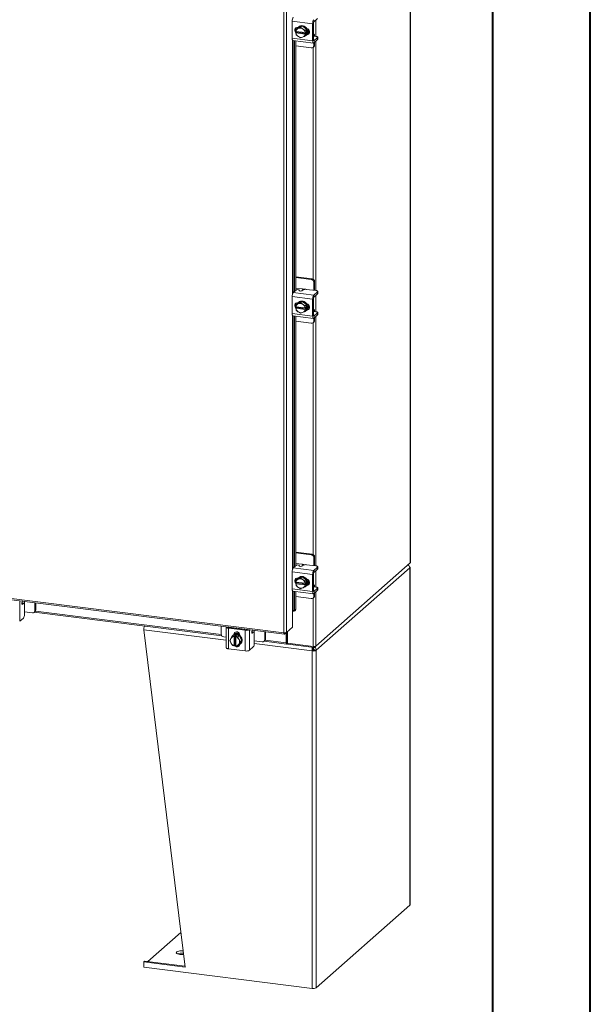
# Model space of a CAD drawing. Units: inches. Extents: x 0 to 23.4, y 0 to 16.5.
# Drawn here: x 21.1 to 23.4, y 7.5 to 11.5 of the extents above; entities that cross this region are included whole.
import ezdxf

# ---------------------------------------------------------------- set-up
doc = ezdxf.new("R2010")
doc.units = ezdxf.units.IN
doc.header["$MEASUREMENT"] = 0

msp = doc.modelspace()

# ---------------------------------------------------------------- linework, layer by layer
at = {"color": 7, "linetype": 'Continuous', "lineweight": 40}
for p, q in [((23.38893, 0.00846), (23.38893, 16.54389)), ((22.99523, 16.15019), (22.99523, 0.40216))]:
    msp.add_line(p, q, dxfattribs=at)
at = {"color": 7, "linetype": 'Continuous', "lineweight": 15}
for p, q in [((22.6646, 15.4494), (22.6646, 9.29109)), ((22.66511, 9.29203), (22.66511, 15.45034)), ((22.15631, 9.0091), (22.15631, 15.00988)), ((22.16659, 15.01132), (22.16659, 9.01075)), ((22.27184, 11.46155), (22.18935, 11.47194)), ((22.18935, 11.47194), (22.18935, 11.40337)), ((22.27184, 11.46155), (22.27184, 11.39298)), ((22.27489, 11.39567), (22.27489, 11.46424)), ((22.2765, 11.46994), (22.2916, 11.48327)), ((22.20401, 11.44367), (22.20401, 11.43411)), ((22.20433, 11.43126), (22.2049, 11.43936)), ((22.20453, 11.43118), (22.20433, 11.43126)), ((22.20433, 11.42484), (22.20752, 11.42765)), ((22.20433, 11.42484), (22.20453, 11.42476)), ((22.2049, 11.41774), (22.20433, 11.42484)), ((22.24123, 11.42656), (22.20453, 11.43118)), ((22.20453, 11.42476), (22.24123, 11.42013)), ((22.2104, 11.44422), (22.20491, 11.43938)), ((22.20491, 11.43938), (22.21274, 11.44268)), ((22.20752, 11.42765), (22.20752, 11.43081)), ((22.24473, 11.42296), (22.20752, 11.42765)), ((22.22899, 11.45269), (22.2104, 11.44422)), ((22.21193, 11.44686), (22.21261, 11.44677)), ((22.21442, 11.44345), (22.21274, 11.44268)), ((22.21556, 11.44951), (22.21395, 11.44809)), ((22.21442, 11.44345), (22.2235, 11.44785)), ((22.22899, 11.45269), (22.2235, 11.44785)), ((22.2235, 11.44785), (22.23133, 11.44132)), ((22.24758, 11.43953), (22.22899, 11.45269)), ((22.23301, 11.44013), (22.23133, 11.44132)), ((22.23301, 11.44013), (22.24209, 11.43469)), ((22.24123, 11.42656), (22.24153, 11.42658)), ((22.24153, 11.42015), (22.24123, 11.42013)), ((22.2421, 11.43467), (22.24153, 11.42658)), ((22.24153, 11.42658), (22.24473, 11.42939)), ((22.24473, 11.42296), (22.24153, 11.42015)), ((22.24153, 11.42015), (22.2421, 11.41305)), ((22.24209, 11.43469), (22.24758, 11.43953)), ((22.24759, 11.43951), (22.2421, 11.43467)), ((22.24473, 11.42939), (22.24473, 11.42296)), ((22.24759, 11.41789), (22.24759, 11.43951)), ((22.25078, 11.42095), (22.2499, 11.42106)), ((22.27581, 11.42032), (22.27489, 11.42043)), ((22.18935, 11.40337), (22.27184, 11.39298)), ((22.19236, 11.39441), (22.27485, 11.38401)), ((22.19876, 11.3936), (22.19876, 10.38379)), ((22.20401, 11.39294), (22.20401, 10.38843)), ((22.21274, 11.41119), (22.20491, 11.41772)), ((22.21274, 11.41119), (22.21442, 11.41)), ((22.2235, 11.40456), (22.21442, 11.41)), ((22.23133, 11.40787), (22.2235, 11.40456)), ((22.23133, 11.40787), (22.23301, 11.40863)), ((22.24209, 11.41303), (22.23301, 11.40863)), ((22.24758, 11.41787), (22.24209, 11.41303)), ((22.2421, 11.41305), (22.24759, 11.41789)), ((22.24402, 11.414), (22.24562, 11.41542)), ((22.27489, 11.41171), (22.27503, 11.41166)), ((22.28499, 11.41101), (22.27564, 11.41219)), ((22.2916, 11.40613), (22.2765, 11.39281)), ((22.2765, 11.38466), (22.2916, 11.39799)), ((22.2766, 11.37361), (22.2766, 11.38476)), ((22.27965, 11.37631), (22.27965, 11.38745)), ((22.2916, 11.39799), (22.2916, 11.40613)), ((22.29234, 11.39933), (22.29234, 11.40747)), ((22.20401, 11.37247), (22.2664, 11.36461)), ((22.27361, 11.36672), (22.27667, 11.36941)), ((22.2766, 11.37361), (22.27965, 11.37631)), ((22.26945, 10.435), (22.20401, 10.44324)), ((22.2664, 10.4323), (22.20401, 10.44016)), ((22.2664, 10.4323), (22.26945, 10.435)), ((22.19401, 10.37961), (22.2062, 10.39036)), ((22.22898, 10.39416), (22.20401, 10.39731)), ((22.21669, 10.39001), (22.21839, 10.38654)), ((22.2331, 10.38991), (22.22888, 10.38619)), ((22.28499, 10.38742), (22.24774, 10.39211)), ((22.27965, 10.42343), (22.2766, 10.42073)), ((22.2766, 10.38848), (22.2766, 10.42073)), ((22.27957, 10.3881), (22.27965, 10.39086)), ((22.27965, 10.39086), (22.27965, 10.42343)), ((22.27184, 10.35268), (22.18935, 10.36307)), ((22.18935, 10.36307), (22.18935, 10.2945)), ((22.19401, 10.37961), (22.2765, 10.36922)), ((22.27184, 10.35268), (22.27184, 10.28411)), ((22.27489, 10.2868), (22.27489, 10.35537)), ((22.2916, 10.38254), (22.2765, 10.36922)), ((22.2765, 10.36107), (22.2916, 10.3744)), ((22.2916, 10.3744), (22.2916, 10.38254)), ((22.29234, 10.37573), (22.29234, 10.38388)), ((22.20401, 10.33479), (22.20401, 10.32524)), ((22.20433, 10.32239), (22.2049, 10.33049)), ((22.20453, 10.32231), (22.20433, 10.32239)), ((22.20433, 10.31596), (22.20752, 10.31878)), ((22.20433, 10.31596), (22.20453, 10.31588)), ((22.2049, 10.30887), (22.20433, 10.31596)), ((22.24123, 10.31769), (22.20453, 10.32231)), ((22.20453, 10.31588), (22.24123, 10.31126)), ((22.2104, 10.33534), (22.20491, 10.33051)), ((22.20491, 10.33051), (22.21274, 10.33381)), ((22.21274, 10.30232), (22.20491, 10.30885)), ((22.20752, 10.31878), (22.20752, 10.32193)), ((22.24473, 10.31409), (22.20752, 10.31878)), ((22.22899, 10.34381), (22.2104, 10.33534)), ((22.21193, 10.33798), (22.21261, 10.3379)), ((22.21442, 10.33458), (22.21274, 10.33381)), ((22.21556, 10.34063), (22.21395, 10.33922)), ((22.21442, 10.33458), (22.2235, 10.33898)), ((22.22899, 10.34381), (22.2235, 10.33898)), ((22.2235, 10.33898), (22.23133, 10.33245)), ((22.24758, 10.33066), (22.22899, 10.34381)), ((22.23301, 10.33126), (22.23133, 10.33245)), ((22.23301, 10.33126), (22.24209, 10.32582)), ((22.24123, 10.31769), (22.24153, 10.3177)), ((22.24153, 10.31128), (22.24123, 10.31126)), ((22.2421, 10.3258), (22.24153, 10.3177)), ((22.24153, 10.3177), (22.24473, 10.32052)), ((22.24473, 10.31409), (22.24153, 10.31128)), ((22.24153, 10.31128), (22.2421, 10.30418)), ((22.24209, 10.32582), (22.24758, 10.33066)), ((22.24758, 10.309), (22.24209, 10.30416)), ((22.24759, 10.33064), (22.2421, 10.3258)), ((22.2421, 10.30418), (22.24759, 10.30902)), ((22.24473, 10.32052), (22.24473, 10.31409)), ((22.24759, 10.30902), (22.24759, 10.33064)), ((22.25078, 10.31208), (22.2499, 10.31219)), ((22.27581, 10.31145), (22.27489, 10.31156)), ((22.18935, 10.2945), (22.27184, 10.28411)), ((22.19236, 10.28553), (22.27485, 10.27514)), ((22.19876, 10.28473), (22.19876, 9.27492)), ((22.20401, 10.28407), (22.20401, 9.27956)), ((22.21274, 10.30232), (22.21442, 10.30113)), ((22.2235, 10.29569), (22.21442, 10.30113)), ((22.23133, 10.299), (22.2235, 10.29569)), ((22.23133, 10.299), (22.23301, 10.29976)), ((22.24209, 10.30416), (22.23301, 10.29976)), ((22.24402, 10.30513), (22.24562, 10.30654)), ((22.27489, 10.30284), (22.27503, 10.30279)), ((22.28499, 10.30214), (22.27564, 10.30332)), ((22.2916, 10.29726), (22.2765, 10.28393)), ((22.2765, 10.27579), (22.2916, 10.28911)), ((22.2766, 10.26474), (22.2766, 10.27588)), ((22.27965, 10.26743), (22.27965, 10.27858)), ((22.2916, 10.28911), (22.2916, 10.29726)), ((22.29234, 10.29045), (22.29234, 10.2986)), ((22.20401, 10.2636), (22.2664, 10.25574)), ((22.27361, 10.25784), (22.27667, 10.26054)), ((22.2766, 10.26474), (22.27965, 10.26743)), ((18.75645, 9.43744), (22.15631, 9.0091)), ((18.75828, 9.43202), (22.15813, 9.00368)), ((22.26945, 9.32612), (22.20401, 9.33437)), ((22.2664, 9.32343), (22.20401, 9.33129)), ((22.2664, 9.32343), (22.26945, 9.32612)), ((22.19401, 9.27074), (22.2062, 9.28149)), ((22.22898, 9.28529), (22.20401, 9.28844)), ((22.21669, 9.28114), (22.21839, 9.27767)), ((22.2331, 9.28104), (22.22888, 9.27732)), ((22.28499, 9.27855), (22.24774, 9.28324)), ((22.27965, 9.31455), (22.2766, 9.31186)), ((22.2766, 9.27961), (22.2766, 9.31186)), ((22.27957, 9.27923), (22.27965, 9.28198)), ((22.27965, 9.28198), (22.27965, 9.31455)), ((22.28454, 8.95592), (22.6646, 9.29109)), ((22.27184, 9.2438), (22.18935, 9.2542)), ((22.18935, 9.2542), (22.18935, 9.18563)), ((22.19401, 9.27074), (22.2765, 9.26034)), ((22.27184, 9.2438), (22.27184, 9.17524)), ((22.27489, 9.17793), (22.27489, 9.2465)), ((22.2916, 9.27367), (22.2765, 9.26034)), ((22.2765, 9.2522), (22.2916, 9.26552)), ((22.66282, 9.27087), (22.28632, 8.93882)), ((22.2916, 9.26552), (22.2916, 9.27367)), ((22.29234, 9.26686), (22.29234, 9.275)), ((22.66282, 7.91177), (22.66282, 9.27087)), ((22.66366, 7.9133), (22.66366, 9.2724)), ((22.20401, 9.22592), (22.20401, 9.21637)), ((22.20433, 9.21352), (22.2049, 9.22162)), ((22.20453, 9.21344), (22.20433, 9.21352)), ((22.20433, 9.20709), (22.20752, 9.20991)), ((22.20433, 9.20709), (22.20453, 9.20701)), ((22.2049, 9.2), (22.20433, 9.20709)), ((22.24123, 9.20882), (22.20453, 9.21344)), ((22.20453, 9.20701), (22.24123, 9.20239)), ((22.2104, 9.22647), (22.20491, 9.22163)), ((22.20491, 9.22163), (22.21274, 9.22494)), ((22.21274, 9.19344), (22.20491, 9.19997)), ((22.20752, 9.20991), (22.20752, 9.21306)), ((22.24473, 9.20522), (22.20752, 9.20991)), ((22.22899, 9.23494), (22.2104, 9.22647)), ((22.21193, 9.22911), (22.21261, 9.22903)), ((22.21442, 9.2257), (22.21274, 9.22494)), ((22.21556, 9.23176), (22.21395, 9.23035)), ((22.21442, 9.2257), (22.2235, 9.2301)), ((22.22899, 9.23494), (22.2235, 9.2301)), ((22.2235, 9.2301), (22.23133, 9.22357)), ((22.24758, 9.22179), (22.22899, 9.23494)), ((22.23301, 9.22238), (22.23133, 9.22357)), ((22.23301, 9.22238), (22.24209, 9.21695)), ((22.24123, 9.20882), (22.24153, 9.20883)), ((22.24153, 9.2024), (22.24123, 9.20239)), ((22.2421, 9.21693), (22.24153, 9.20883)), ((22.24153, 9.20883), (22.24473, 9.21165)), ((22.24473, 9.20522), (22.24153, 9.2024)), ((22.24153, 9.2024), (22.2421, 9.19531)), ((22.24209, 9.21695), (22.24758, 9.22179)), ((22.24758, 9.20013), (22.24209, 9.19529)), ((22.24759, 9.22177), (22.2421, 9.21693)), ((22.2421, 9.19531), (22.24759, 9.20015)), ((22.24473, 9.21165), (22.24473, 9.20522)), ((22.24759, 9.20015), (22.24759, 9.22177)), ((22.25078, 9.20321), (22.2499, 9.20332)), ((22.27581, 9.20257), (22.27489, 9.20269)), ((22.18935, 9.18563), (22.27184, 9.17524)), ((22.19236, 9.17666), (22.27485, 9.16627)), ((22.19876, 9.17586), (22.19876, 9.10302)), ((22.20401, 9.17519), (22.20401, 9.10445)), ((22.21274, 9.19344), (22.21442, 9.19225)), ((22.2235, 9.18682), (22.21442, 9.19225)), ((22.23133, 9.19012), (22.2235, 9.18682)), ((22.23133, 9.19012), (22.23301, 9.19089)), ((22.24209, 9.19529), (22.23301, 9.19089)), ((22.24402, 9.19625), (22.24562, 9.19767)), ((22.27489, 9.19397), (22.27503, 9.19391)), ((22.28499, 9.19327), (22.27564, 9.19445)), ((22.2916, 9.18838), (22.2765, 9.17506)), ((22.2765, 9.16692), (22.2916, 9.18024)), ((22.2766, 9.15587), (22.2766, 9.16701)), ((22.27965, 9.15856), (22.27965, 9.1697)), ((22.2916, 9.18024), (22.2916, 9.18838)), ((22.29234, 9.18158), (22.29234, 9.18972)), ((21.10966, 9.12824), (21.1022, 9.12918)), ((21.10459, 9.13641), (21.10306, 9.13271)), ((21.10824, 9.12768), (21.10403, 9.12396)), ((21.11226, 9.08297), (21.11226, 9.12051)), ((21.15447, 9.09834), (21.15447, 9.13013)), ((21.15752, 9.10103), (21.15752, 9.12974)), ((22.20401, 9.15473), (22.2664, 9.14687)), ((22.27361, 9.14897), (22.27667, 9.15167)), ((22.2766, 9.15587), (22.27965, 9.15856)), ((21.11226, 9.09337), (21.14426, 9.08934)), ((21.15148, 9.09144), (21.15453, 9.09413)), ((21.15178, 9.09171), (21.90677, 8.99659)), ((21.15447, 9.09834), (21.15752, 9.10103)), ((22.19109, 9.09664), (22.19109, 9.03235)), ((22.19299, 9.09679), (22.19311, 9.09675)), ((22.19539, 9.09659), (22.20065, 9.09803)), ((22.19876, 9.10302), (22.20401, 9.10445)), ((21.10824, 9.06871), (21.09314, 9.05539)), ((21.75821, 7.66305), (21.59249, 9.0216)), ((21.90408, 9.03569), (21.90408, 9.0039)), ((21.92438, 9.03214), (21.92438, 8.949)), ((22.00093, 9.01946), (21.9329, 9.02803)), ((21.9329, 9.02803), (21.9329, 8.94489)), ((21.93595, 9.03072), (22.00398, 9.02215)), ((21.94439, 9.02966), (21.94476, 9.03056)), ((21.94908, 8.99601), (21.95456, 9.00085)), ((21.95458, 9.00086), (21.9491, 8.99602)), ((21.97603, 8.99816), (21.95458, 9.00086)), ((21.95497, 9.0025), (21.95802, 9.00519)), ((21.95497, 9.00141), (21.95497, 9.0025)), ((21.95802, 9.00276), (21.95802, 9.00519)), ((21.96052, 9.02763), (21.96052, 9.02856)), ((22.00093, 8.93632), (22.00093, 9.01946)), ((22.03445, 9.01173), (22.02699, 9.01267)), ((22.02938, 9.0199), (22.02785, 9.01619)), ((22.03303, 9.01117), (22.02881, 9.00745)), ((22.03705, 8.96646), (22.03705, 9.004)), ((22.07925, 8.98183), (22.07925, 9.01362)), ((22.08231, 8.98452), (22.08231, 9.01323)), ((22.15903, 9.00408), (22.16659, 9.01075)), ((22.15903, 9.00408), (22.15903, 9.00897)), ((22.16583, 9.01008), (22.16583, 8.96914)), ((22.19109, 9.03235), (22.16659, 9.01075)), ((22.16823, 9.0122), (22.16823, 8.97126)), ((22.17115, 9.01477), (22.17115, 8.96736)), ((21.91428, 8.99232), (21.92438, 8.99105)), ((21.93835, 8.97863), (21.94261, 8.98599)), ((21.94261, 8.96894), (21.93835, 8.97863)), ((21.94358, 8.98756), (21.94261, 8.98599)), ((21.94261, 8.96894), (21.94358, 8.96713)), ((21.94358, 8.98756), (21.94908, 8.99601)), ((21.94908, 8.95854), (21.94358, 8.96713)), ((21.9491, 8.99602), (21.95607, 8.99457)), ((21.95188, 8.99922), (21.95028, 8.9978)), ((21.95607, 8.99457), (21.95601, 8.99427)), ((21.95601, 8.99427), (21.95601, 8.95728)), ((21.95607, 8.99457), (21.95926, 8.99739)), ((21.95926, 8.99739), (21.96564, 8.99658)), ((21.95926, 8.95989), (21.95926, 8.99739)), ((21.96239, 8.99346), (21.96245, 8.99377)), ((21.96239, 8.95648), (21.96239, 8.99346)), ((21.96564, 8.99658), (21.96245, 8.99377)), ((21.96245, 8.99377), (21.97055, 8.99332)), ((21.97055, 8.99332), (21.97603, 8.99816)), ((21.97605, 8.99814), (21.97057, 8.9933)), ((21.97057, 8.9933), (21.97483, 8.98362)), ((21.97483, 8.96319), (21.97057, 8.95583)), ((21.97057, 8.95583), (21.97605, 8.96067)), ((21.9758, 8.9818), (21.97483, 8.98362)), ((21.97483, 8.96319), (21.9758, 8.96476)), ((21.9758, 8.9818), (21.9813, 8.97322)), ((21.9813, 8.97322), (21.9758, 8.96476)), ((21.98678, 8.97805), (21.97605, 8.99814)), ((21.97605, 8.96067), (21.98678, 8.97805)), ((21.97886, 8.99948), (21.97886, 8.99839)), ((21.98034, 8.96371), (21.98195, 8.96513)), ((21.98678, 8.97805), (21.9813, 8.97322)), ((22.03705, 8.97686), (22.06905, 8.97283)), ((22.07626, 8.97493), (22.07932, 8.97762)), ((22.07657, 8.9752), (22.16765, 8.96372)), ((22.07925, 8.98183), (22.08231, 8.98452)), ((22.16823, 8.97126), (22.16583, 8.96914)), ((22.16985, 8.97157), (22.16865, 8.97052)), ((22.16865, 8.97052), (22.16865, 8.96411)), ((22.16865, 8.96411), (22.16985, 8.96517)), ((22.16985, 8.97157), (22.16985, 8.96517)), ((22.17115, 8.96736), (22.27426, 8.95437)), ((22.17141, 8.96733), (22.17141, 8.96334)), ((22.27777, 8.94994), (22.17141, 8.96334)), ((22.00093, 8.93632), (21.9329, 8.94489)), ((21.95607, 8.95707), (21.9491, 8.95852)), ((21.95607, 8.95707), (21.95601, 8.95728)), ((21.95926, 8.95989), (21.95607, 8.95707)), ((21.96239, 8.95949), (21.95926, 8.95989)), ((21.96239, 8.95924), (21.9621, 8.95953)), ((21.96239, 8.95648), (21.96245, 8.95627)), ((21.97055, 8.95582), (21.96245, 8.95627)), ((22.03303, 8.9522), (22.01792, 8.93888)), ((22.2729, 8.93925), (22.26956, 8.9363)), ((22.26956, 8.9363), (22.26956, 7.5772)), ((22.27179, 8.9507), (22.27179, 8.94547)), ((22.27505, 8.94449), (22.27179, 8.9469)), ((22.27505, 8.95029), (22.27505, 8.94449)), ((22.27747, 8.93994), (22.28632, 8.93882)), ((22.28454, 8.95592), (22.27777, 8.94994)), ((22.27777, 8.95421), (22.27777, 8.94994)), ((22.28632, 8.93882), (22.28632, 7.57972)), ((22.66282, 7.91177), (22.28632, 7.57972)), ((21.74119, 7.80256), (21.60825, 7.68531)), ((21.59583, 7.68688), (21.59249, 7.68393)), ((21.59249, 7.68393), (21.59249, 7.6625)), ((21.59249, 7.68393), (21.75821, 7.66305)), ((21.59249, 7.6625), (22.26956, 7.5772)), ((21.59583, 7.68688), (21.75779, 7.66647))]:
    msp.add_line(p, q, dxfattribs=at)
at = {"color": 8, "linetype": 'Continuous', "lineweight": 15}
for p, q in [((22.28454, 11.47704), (22.28454, 11.41107)), ((22.24895, 11.41933), (22.25078, 11.42095)), ((22.19109, 11.39522), (22.19109, 10.37429)), ((22.19311, 10.37858), (22.19311, 11.39431)), ((22.27543, 11.39294), (22.2765, 11.39281)), ((22.28454, 11.39176), (22.28454, 10.38748)), ((22.27426, 11.36729), (22.27426, 10.43317)), ((22.22898, 10.39416), (22.24333, 10.39236)), ((22.28454, 10.36817), (22.28454, 10.3022)), ((22.24895, 10.31046), (22.25078, 10.31208)), ((22.19109, 10.28635), (22.19109, 9.26542)), ((22.19311, 9.26971), (22.19311, 10.28544)), ((22.27543, 10.28407), (22.2765, 10.28393)), ((22.28454, 10.28288), (22.28454, 9.2786)), ((22.27426, 10.25842), (22.27426, 9.3243)), ((22.22898, 9.28529), (22.24333, 9.28348)), ((22.28454, 9.25929), (22.28454, 9.19332)), ((22.24895, 9.20159), (22.25078, 9.20321)), ((22.19109, 9.17748), (22.19109, 9.09664)), ((22.19311, 9.09675), (22.19311, 9.17657)), ((22.27543, 9.1752), (22.2765, 9.17506)), ((22.28454, 9.17401), (22.28454, 8.95592)), ((21.09314, 9.13785), (21.09314, 9.05539)), ((21.10824, 9.12768), (21.10213, 9.12845)), ((21.10275, 9.12412), (21.10403, 9.12396)), ((21.11195, 9.13548), (21.11195, 9.12437)), ((22.27426, 9.14955), (22.27426, 8.95437)), ((21.15632, 9.09633), (21.90423, 9.0021)), ((21.92438, 8.97979), (21.59249, 9.0216)), ((21.93331, 9.032), (21.93331, 9.03161)), ((21.94659, 9.02938), (21.94659, 9.03033)), ((22.01792, 9.02134), (22.01792, 8.93888)), ((22.03303, 9.01117), (22.02692, 9.01194)), ((22.02753, 9.00761), (22.02881, 9.00745)), ((22.03673, 9.01897), (22.03673, 9.00786)), ((22.26956, 8.9363), (22.03703, 8.9656)), ((22.0811, 8.97982), (22.16583, 8.96914)), ((22.16865, 8.97052), (22.16837, 8.97055))]:
    msp.add_line(p, q, dxfattribs=at)
at = {"color": 7, "linetype": 'Continuous', "lineweight": 15, "flags": 128}
for points in [[(22.20526, 11.42566), (22.20425, 11.42656), (22.20158, 11.4301), (22.20016, 11.4342), (22.20016, 11.43839), (22.20158, 11.44214), (22.20425, 11.44501), (22.20784, 11.44664), (22.21193, 11.44686)], [(22.20752, 11.42904), (22.2073, 11.42925), (22.20574, 11.43103)], [(22.21077, 11.44439), (22.21307, 11.44726), (22.21691, 11.4502), (22.22145, 11.45203), (22.22642, 11.45264), (22.23155, 11.45199), (22.23652, 11.45013), (22.24106, 11.44716), (22.2449, 11.44325), (22.24781, 11.43863), (22.24963, 11.43357), (22.25024, 11.42837), (22.24963, 11.42332), (22.24781, 11.41871), (22.24759, 11.41833)], [(22.21556, 11.44951), (22.21852, 11.45162), (22.22305, 11.45345), (22.22803, 11.45406), (22.23315, 11.45341), (22.23813, 11.45155), (22.24267, 11.44857), (22.24651, 11.44467), (22.24942, 11.44005), (22.25123, 11.43499), (22.25185, 11.42978), (22.25123, 11.42473), (22.24942, 11.42013), (22.24651, 11.41625), (22.24562, 11.41542)], [(22.24818, 11.44228), (22.25181, 11.4411), (22.25541, 11.43856), (22.25807, 11.43502), (22.25949, 11.43091), (22.25949, 11.42673), (22.25807, 11.42298), (22.25541, 11.42011), (22.25181, 11.41847), (22.24818, 11.41821)], [(22.25756, 11.42223), (22.25487, 11.42116), (22.25078, 11.42095)], [(22.27955, 11.4117), (22.27954, 11.41187), (22.2792, 11.41454), (22.27865, 11.4168), (22.27791, 11.41855), (22.27701, 11.41973), (22.27598, 11.42029), (22.27489, 11.42021)], [(22.19236, 11.39441), (22.19223, 11.39443), (22.19142, 11.39487), (22.19071, 11.39579), (22.19013, 11.39716), (22.1897, 11.39893), (22.18944, 11.40103), (22.18935, 11.40337)], [(22.27184, 11.39298), (22.27193, 11.39064), (22.27219, 11.38854), (22.27262, 11.38677), (22.2732, 11.3854), (22.27391, 11.38447), (22.27471, 11.38404), (22.27559, 11.3841), (22.2765, 11.38466)], [(22.2765, 11.39281), (22.27618, 11.39261), (22.27588, 11.39259), (22.2756, 11.39274), (22.27536, 11.39306), (22.27516, 11.39353), (22.27501, 11.39414), (22.27492, 11.39487), (22.27489, 11.39567)], [(22.2916, 11.40613), (22.29218, 11.40685), (22.29233, 11.40759), (22.29204, 11.40832), (22.29133, 11.40903), (22.29022, 11.40967), (22.28875, 11.41023), (22.28699, 11.41068), (22.28499, 11.41101)], [(22.29234, 11.39933), (22.29218, 11.3987), (22.2916, 11.39799)], [(22.2916, 10.38254), (22.29218, 10.38325), (22.29233, 10.384), (22.29204, 10.38473), (22.29133, 10.38544), (22.29022, 10.38608), (22.28875, 10.38664), (22.28699, 10.38709), (22.28499, 10.38742)], [(22.29234, 10.37573), (22.29218, 10.37511), (22.2916, 10.3744)], [(22.20526, 10.31679), (22.20425, 10.31768), (22.20158, 10.32122), (22.20016, 10.32533), (22.20016, 10.32951), (22.20158, 10.33327), (22.20425, 10.33613), (22.20784, 10.33777), (22.21193, 10.33798)], [(22.20752, 10.32016), (22.2073, 10.32038), (22.20574, 10.32216)], [(22.21077, 10.33551), (22.21307, 10.33839), (22.21691, 10.34133), (22.22145, 10.34316), (22.22642, 10.34377), (22.23155, 10.34312), (22.23652, 10.34126), (22.24106, 10.33828), (22.2449, 10.33438), (22.24781, 10.32976), (22.24963, 10.3247), (22.25024, 10.31949), (22.24963, 10.31444), (22.24781, 10.30984), (22.24739, 10.30913)], [(22.21556, 10.34063), (22.21852, 10.34275), (22.22305, 10.34457), (22.22803, 10.34518), (22.23315, 10.34454), (22.23813, 10.34267), (22.24267, 10.3397), (22.24651, 10.33579), (22.24942, 10.33118), (22.25123, 10.32612), (22.25185, 10.32091), (22.25123, 10.31586), (22.24942, 10.31126), (22.24651, 10.30738), (22.24562, 10.30654)], [(22.24818, 10.33341), (22.25181, 10.33223), (22.25541, 10.32969), (22.25807, 10.32615), (22.25949, 10.32204), (22.25949, 10.31786), (22.25807, 10.31411), (22.25541, 10.31124), (22.25181, 10.3096), (22.24818, 10.30934)], [(22.25756, 10.31335), (22.25487, 10.31229), (22.25078, 10.31208)], [(22.27955, 10.30282), (22.27954, 10.303), (22.2792, 10.30567), (22.27865, 10.30793), (22.27791, 10.30968), (22.27701, 10.31086), (22.27598, 10.31142), (22.27489, 10.31134)], [(22.19236, 10.28553), (22.19223, 10.28556), (22.19142, 10.28599), (22.19071, 10.28692), (22.19013, 10.28829), (22.1897, 10.29006), (22.18944, 10.29216), (22.18935, 10.2945)], [(22.27184, 10.28411), (22.27193, 10.28176), (22.27219, 10.27967), (22.27262, 10.2779), (22.2732, 10.27652), (22.27391, 10.2756), (22.27471, 10.27516), (22.27559, 10.27523), (22.2765, 10.27579)], [(22.2765, 10.28393), (22.27618, 10.28374), (22.27588, 10.28372), (22.2756, 10.28387), (22.27536, 10.28419), (22.27516, 10.28466), (22.27501, 10.28527), (22.27492, 10.28599), (22.27489, 10.2868)], [(22.2916, 10.29726), (22.29218, 10.29797), (22.29233, 10.29871), (22.29204, 10.29945), (22.29133, 10.30015), (22.29022, 10.3008), (22.28875, 10.30136), (22.28699, 10.30181), (22.28499, 10.30214)], [(22.29234, 10.29045), (22.29218, 10.28983), (22.2916, 10.28911)], [(22.2916, 9.27367), (22.29218, 9.27438), (22.29233, 9.27512), (22.29204, 9.27586), (22.29133, 9.27656), (22.29022, 9.27721), (22.28875, 9.27777), (22.28699, 9.27822), (22.28499, 9.27855)], [(22.66511, 9.29203), (22.665, 9.2916), (22.6646, 9.29109)], [(22.29234, 9.26686), (22.29218, 9.26624), (22.2916, 9.26552)], [(22.66208, 9.27447), (22.66251, 9.27418), (22.66332, 9.27338), (22.66365, 9.27254), (22.66348, 9.27169), (22.66282, 9.27087)], [(22.20526, 9.20791), (22.20425, 9.20881), (22.20158, 9.21235), (22.20016, 9.21646), (22.20016, 9.22064), (22.20158, 9.22439), (22.20425, 9.22726), (22.20784, 9.2289), (22.21193, 9.22911)], [(22.20752, 9.21129), (22.2073, 9.2115), (22.20574, 9.21329)], [(22.21077, 9.22664), (22.21307, 9.22951), (22.21691, 9.23246), (22.22145, 9.23428), (22.22642, 9.23489), (22.23155, 9.23425), (22.23652, 9.23239), (22.24106, 9.22941), (22.2449, 9.2255), (22.24781, 9.22089), (22.24963, 9.21583), (22.25024, 9.21062), (22.24963, 9.20557), (22.24781, 9.20097), (22.24759, 9.20058)], [(22.21556, 9.23176), (22.21852, 9.23387), (22.22305, 9.2357), (22.22803, 9.23631), (22.23315, 9.23567), (22.23813, 9.2338), (22.24267, 9.23083), (22.24651, 9.22692), (22.24942, 9.2223), (22.25123, 9.21724), (22.25185, 9.21204), (22.25123, 9.20699), (22.24942, 9.20239), (22.24651, 9.1985), (22.24562, 9.19767)], [(22.24818, 9.22453), (22.25181, 9.22336), (22.25541, 9.22082), (22.25807, 9.21728), (22.25949, 9.21317), (22.25949, 9.20898), (22.25807, 9.20523), (22.25541, 9.20237), (22.25181, 9.20073), (22.24818, 9.20047)], [(22.25756, 9.20448), (22.25487, 9.20342), (22.25078, 9.20321)], [(22.27955, 9.19395), (22.27954, 9.19412), (22.2792, 9.1968), (22.27865, 9.19906), (22.27791, 9.20081), (22.27701, 9.20199), (22.27598, 9.20254), (22.27489, 9.20247)], [(22.19236, 9.17666), (22.19223, 9.17668), (22.19142, 9.17712), (22.19071, 9.17805), (22.19013, 9.17942), (22.1897, 9.18119), (22.18944, 9.18328), (22.18935, 9.18563)], [(22.27184, 9.17524), (22.27193, 9.17289), (22.27219, 9.17079), (22.27262, 9.16903), (22.2732, 9.16765), (22.27391, 9.16673), (22.27471, 9.16629), (22.27559, 9.16636), (22.2765, 9.16692)], [(22.2765, 9.17506), (22.27618, 9.17487), (22.27588, 9.17485), (22.2756, 9.175), (22.27536, 9.17531), (22.27516, 9.17579), (22.27501, 9.1764), (22.27492, 9.17712), (22.27489, 9.17793)], [(22.2916, 9.18838), (22.29218, 9.1891), (22.29233, 9.18984), (22.29204, 9.19058), (22.29133, 9.19128), (22.29022, 9.19193), (22.28875, 9.19248), (22.28699, 9.19294), (22.28499, 9.19327)], [(22.29234, 9.18158), (22.29218, 9.18096), (22.2916, 9.18024)], [(21.10403, 9.12396), (21.10341, 9.12369), (21.10285, 9.12399), (21.10242, 9.12483), (21.10216, 9.12613), (21.1021, 9.12774), (21.10224, 9.1295), (21.10258, 9.13122), (21.10306, 9.13271)], [(21.11226, 9.12051), (21.11218, 9.12253), (21.11196, 9.12434), (21.11158, 9.12587), (21.11108, 9.12705), (21.11048, 9.12784), (21.10978, 9.12822), (21.10903, 9.12817), (21.10824, 9.12768)], [(22.19311, 9.09675), (22.19422, 9.09649), (22.19528, 9.09656), (22.19626, 9.09697), (22.19711, 9.09769), (22.19781, 9.09869), (22.19833, 9.09995), (22.19865, 9.10141), (22.19876, 9.10302)], [(21.92469, 9.03309), (21.92456, 9.03286), (21.92439, 9.032), (21.92472, 9.03115), (21.92555, 9.03033), (21.92684, 9.02959), (21.92854, 9.02894), (21.93058, 9.02841), (21.9329, 9.02803)], [(21.95497, 9.0025), (21.95569, 9.00652), (21.95776, 9.00988), (21.96094, 9.01217), (21.96484, 9.01311), (21.96899, 9.01259), (21.97289, 9.01067), (21.97607, 9.00758), (21.97814, 9.00369), (21.97886, 8.99948)], [(21.95802, 9.00519), (21.95874, 9.00922), (21.96013, 9.01176)], [(21.9603, 9.02766), (21.9605, 9.02827), (21.96052, 9.02856)], [(21.96531, 9.00219), (21.9704, 9.00092), (21.97519, 8.99849), (21.97941, 8.99502), (21.98281, 8.99073), (21.98519, 8.98585), (21.98641, 8.98068), (21.98641, 8.97552), (21.98519, 8.97066), (21.98281, 8.96638), (21.97941, 8.96294), (21.97627, 8.96102)], [(21.96692, 9.0036), (21.972, 9.00234), (21.9768, 8.9999), (21.98101, 8.99644), (21.98441, 8.99214), (21.98679, 8.98727), (21.98802, 8.9821), (21.98802, 8.97693), (21.98679, 8.97207), (21.98441, 8.9678), (21.98195, 8.96513)], [(21.96997, 9.0063), (21.97506, 9.00503), (21.97817, 9.0036)], [(21.97158, 9.00771), (21.97666, 9.00645), (21.97689, 9.00637)], [(22.02881, 9.00745), (22.02819, 9.00718), (22.02764, 9.00748), (22.02721, 9.00832), (22.02695, 9.00962), (22.02689, 9.01123), (22.02703, 9.01299), (22.02736, 9.0147), (22.02785, 9.01619)], [(22.03705, 9.004), (22.03697, 9.00602), (22.03674, 9.00783), (22.03637, 9.00935), (22.03587, 9.01054), (22.03526, 9.01133), (22.03457, 9.01171), (22.03381, 9.01165), (22.03303, 9.01117)], [(21.97883, 8.96252), (21.97814, 8.95937), (21.97607, 8.95601), (21.97289, 8.95372), (21.96899, 8.95279), (21.96484, 8.95331), (21.96094, 8.95523), (21.95776, 8.95832), (21.95765, 8.95847)], [(22.16583, 8.96914), (22.16589, 8.96773), (22.16605, 8.96646), (22.16631, 8.96539), (22.16666, 8.96456), (22.16708, 8.964), (22.16757, 8.96373), (22.1681, 8.96377), (22.16865, 8.96411)], [(21.9329, 8.94489), (21.93058, 8.94527), (21.92854, 8.9458), (21.92684, 8.94645), (21.92555, 8.9472), (21.92472, 8.94801), (21.92439, 8.94887), (21.92438, 8.949)], [(22.66282, 7.91177), (22.66348, 7.91259), (22.66366, 7.9133)], [(21.75204, 7.71362), (21.74855, 7.71338), (21.74307, 7.71338), (21.73775, 7.71381), (21.73289, 7.71466), (21.72879, 7.71587), (21.72567, 7.71737), (21.72372, 7.71908), (21.72306, 7.72089), (21.72371, 7.7227), (21.72565, 7.72441), (21.72876, 7.72592), (21.73285, 7.72713), (21.7377, 7.72798), (21.74302, 7.72842), (21.7485, 7.72842), (21.75025, 7.72833)]]:
    msp.add_lwpolyline(points, dxfattribs=at)
at = {"color": 7, "linetype": 'Continuous', "lineweight": 15}
for centre, radius, start, end in [((22.21525, 11.47357), 0.02595, 144.93094, 183.59311), ((22.29774, 11.46318), 0.02595, 144.93094, 183.59311), ((22.28382, 11.4648), 0.00895, 144.93094, 183.59311), ((22.21471, 11.43882), 0.01172, 144.74917, 207.6076), ((22.22027, 11.42863), 0.01594, 118.16011, 170.76494), ((22.22624, 11.42863), 0.02205, 190.10752, 232.26818), ((22.22053, 11.42972), 0.01837, 148.27802, 148.34946), ((22.22077, 11.42566), 0.01889, 56.00071, 109.63778), ((22.21952, 11.42269), 0.02205, 10.10752, 52.26818), ((22.22549, 11.42269), 0.01594, 298.16011, 350.76494), ((22.21965, 11.42269), 0.02545, 28.08207, 28.13956), ((22.22513, 11.42753), 0.02545, 28.08207, 28.13956), ((22.23435, 11.4327), 0.0206, 325.06487, 20.90901), ((22.23676, 11.4339), 0.01979, 318.83495, 11.22655), ((22.22735, 11.42972), 0.02545, 208.08207, 208.13956), ((22.22499, 11.42566), 0.01889, 236.00071, 289.63778), ((22.23211, 11.42751), 0.018, 282.10951, 325.51922), ((22.22647, 11.42269), 0.01837, 328.27802, 328.34946), ((22.23195, 11.42753), 0.01837, 328.27802, 328.34946), ((22.26772, 11.37339), 0.00888, 261.39863, 1.42061), ((22.27056, 11.37615), 0.00909, 312.15804, 0.97766), ((22.26469, 10.42051), 0.01191, 1.05871, 81.76054), ((22.26774, 10.42321), 0.01191, 1.05871, 81.76054), ((22.21116, 10.38173), 0.00996, 56.29961, 119.88597), ((22.24356, 10.37013), 0.02237, 79.22613, 117.8883), ((22.21525, 10.3647), 0.02595, 144.93094, 183.59311), ((22.22392, 10.39482), 0.00996, 236.29961, 299.88597), ((22.29774, 10.3543), 0.02595, 144.93094, 183.59311), ((22.28382, 10.35593), 0.00895, 144.93094, 183.59311), ((22.21471, 10.32995), 0.01172, 144.74917, 207.6076), ((22.22027, 10.31975), 0.01594, 118.16011, 170.76494), ((22.22624, 10.31975), 0.02205, 190.10752, 232.26818), ((22.22053, 10.32085), 0.01837, 148.27802, 148.34946), ((22.22735, 10.32085), 0.02545, 208.08207, 208.13956), ((22.22077, 10.31679), 0.01889, 56.00071, 109.63778), ((22.21952, 10.31382), 0.02205, 10.10752, 52.26818), ((22.22549, 10.31382), 0.01594, 298.16011, 350.76494), ((22.21965, 10.31382), 0.02545, 28.08207, 28.13956), ((22.22513, 10.31866), 0.02545, 28.08207, 28.13956), ((22.23195, 10.31866), 0.01837, 328.27802, 328.34946), ((22.23435, 10.32383), 0.0206, 325.06487, 20.90901), ((22.23676, 10.32503), 0.01979, 318.83495, 11.22655), ((22.22499, 10.31679), 0.01889, 236.00071, 289.63778), ((22.23211, 10.31864), 0.018, 282.10951, 325.51922), ((22.22647, 10.31382), 0.01837, 328.27802, 328.34946), ((22.26772, 10.26452), 0.00888, 261.39863, 1.42061), ((22.27056, 10.26728), 0.00909, 312.15804, 0.97766), ((22.26469, 9.31164), 0.01191, 1.05871, 81.76054), ((22.26774, 9.31433), 0.01191, 1.05871, 81.76054), ((22.21116, 9.27286), 0.00996, 56.29961, 119.88597), ((22.24356, 9.26126), 0.02237, 79.22613, 117.8883), ((22.21525, 9.25582), 0.02595, 144.93094, 183.59311), ((22.22392, 9.28595), 0.00996, 236.29961, 299.88597), ((22.29774, 9.24543), 0.02595, 144.93094, 183.59311), ((22.28382, 9.24706), 0.00895, 144.93094, 183.59311), ((22.21471, 9.22108), 0.01172, 144.74917, 207.6076), ((22.22027, 9.21088), 0.01594, 118.16011, 170.76494), ((22.22624, 9.21088), 0.02205, 190.10752, 232.26818), ((22.22053, 9.21198), 0.01837, 148.27802, 148.34946), ((22.22735, 9.21198), 0.02545, 208.08207, 208.13956), ((22.22077, 9.20791), 0.01889, 56.00071, 109.63778), ((22.21952, 9.20495), 0.02205, 10.10752, 52.26818), ((22.22549, 9.20495), 0.01594, 298.16011, 350.76494), ((22.23211, 9.20976), 0.018, 282.10951, 325.51922), ((22.21965, 9.20495), 0.02545, 28.08207, 28.13956), ((22.22513, 9.20979), 0.02545, 28.08207, 28.13956), ((22.23195, 9.20979), 0.01837, 328.27802, 328.34946), ((22.23435, 9.21496), 0.0206, 325.06487, 20.90901), ((22.23676, 9.21616), 0.01979, 318.83495, 11.22656), ((22.22499, 9.20791), 0.01889, 236.00071, 289.63778), ((22.22647, 9.20495), 0.01837, 328.27802, 328.34946), ((21.10827, 9.11904), 0.01735, 97.13926, 102.87033), ((22.26772, 9.15565), 0.00888, 261.39863, 1.42061), ((22.27056, 9.15841), 0.00909, 312.15804, 0.97766), ((21.08993, 9.08157), 0.02237, 324.93094, 3.59311), ((21.14559, 9.09812), 0.00888, 261.39863, 1.42061), ((21.14843, 9.10088), 0.00909, 312.15804, 0.97766), ((22.19223, 9.09438), 0.00253, 72.43703, 116.7132), ((22.19795, 9.10353), 0.00614, 296.12936, 8.58797), ((21.62477, 9.02214), 0.03228, 154.95497, 180.94286), ((21.91599, 9.00412), 0.01191, 181.05871, 261.76054), ((21.93572, 9.03413), 0.00341, 217.77673, 273.86612), ((21.96208, 8.98441), 0.01785, 117.14706, 155.99708), ((21.95013, 9.0282), 0.00182, 16.57277, 62.71948), ((21.96419, 8.98499), 0.01882, 81.66232, 130.84048), ((21.96219, 8.98414), 0.01837, 114.46978, 114.54122), ((21.96266, 8.98293), 0.01943, 82.15991, 114.37221), ((21.96891, 8.98877), 0.01913, 81.98523, 124.68149), ((21.96731, 8.98718), 0.0193, 82.08199, 118.77277), ((22.00575, 9.04722), 0.02818, 260.15162, 293.80982), ((22.00558, 9.03366), 0.01161, 262.08554, 286.01902), ((22.03305, 9.00253), 0.01735, 97.13926, 102.87033), ((21.95947, 8.97746), 0.01889, 153.18146, 206.81854), ((21.95658, 8.97833), 0.01594, 92.0543, 144.65914), ((21.96257, 8.97833), 0.02205, 210.55106, 252.71172), ((21.95671, 8.9793), 0.01837, 114.46978, 114.54122), ((21.95584, 8.97241), 0.02205, 30.55106, 72.71172), ((21.96182, 8.97241), 0.01594, 272.0543, 324.65914), ((21.95586, 8.97254), 0.02545, 54.67969, 54.73717), ((21.95894, 8.97328), 0.01889, 333.18146, 26.81854), ((21.96134, 8.97738), 0.02545, 54.67969, 54.73717), ((22.01472, 8.96506), 0.02237, 324.93094, 3.59311), ((22.07038, 8.98161), 0.00888, 261.39863, 1.42061), ((22.07321, 8.98436), 0.00909, 312.15804, 0.97766), ((22.16862, 8.97099), 0.000475, 145.0305, 273.49356), ((22.17114, 8.96942), 0.00251, 89.89674, 120.94455), ((22.17129, 8.96255), 0.00299, 87.70648, 118.71797), ((21.96379, 8.9793), 0.02545, 234.67969, 234.73717), ((21.97141, 8.96644), 0.011, 255.76916, 299.06542), ((21.96294, 8.97254), 0.01837, 294.46978, 294.54122), ((22.00578, 8.96182), 0.02595, 259.22613, 297.8883), ((22.27434, 8.96145), 0.02559, 259.22613, 297.8883), ((22.27421, 8.94611), 0.00698, 259.22613, 297.8883), ((22.2772, 8.96979), 0.0157, 259.22613, 297.8883), ((21.74535, 7.66818), 0.05142, 83.29098, 110.31049), ((22.27434, 7.60234), 0.02559, 259.22613, 297.8883)]:
    msp.add_arc(centre, radius, start, end, dxfattribs=at)
for points, knots in [([(22.23338, 10.39006), (22.23331, 10.39045), (22.23316, 10.39137), (22.23225, 10.39261), (22.23091, 10.39363), (22.22974, 10.39405), (22.22908, 10.39415), (22.22898, 10.39416)], [0, 0, 0, 0, 0.1784536, 0.4280173, 0.6801951, 0.9499451, 1, 1, 1, 1]), ([(22.23338, 9.28119), (22.23331, 9.28158), (22.23316, 9.28249), (22.23225, 9.28373), (22.23091, 9.28476), (22.22974, 9.28518), (22.22908, 9.28528), (22.22898, 9.28529)], [0, 0, 0, 0, 0.1784536, 0.4280173, 0.6801951, 0.9499451, 1, 1, 1, 1]), ([(22.66282, 9.27087), (22.66256, 9.27242), (22.66204, 9.27553), (22.65908, 9.27982), (22.6562, 9.28158), (22.65479, 9.28244)], [0, 0, 0, 0, 0.3372422, 0.6744844, 1, 1, 1, 1]), ([(22.26956, 8.9363), (22.26943, 8.938), (22.26917, 8.9414), (22.26966, 8.94637), (22.2703, 8.9497), (22.27076, 8.95067), (22.27083, 8.95082)], [0, 0, 0, 0, 0.3142416, 0.6284833, 0.9427249, 1, 1, 1, 1]), ([(22.27188, 8.94337), (22.27184, 8.94372), (22.27176, 8.94446), (22.27178, 8.94512), (22.27179, 8.94547)], [0, 0, 0, 0, 0.4798997, 1, 1, 1, 1]), ([(22.2729, 8.93925), (22.27272, 8.93973), (22.27237, 8.94069), (22.27207, 8.94211), (22.27193, 8.94308), (22.27188, 8.94337), (22.27187, 8.94343)], [0, 0, 0, 0, 0.3079034, 0.6158068, 0.9237102, 1, 1, 1, 1]), ([(22.27961, 8.95157), (22.28088, 8.95058), (22.28347, 8.94856), (22.28598, 8.94388), (22.28621, 8.94051), (22.28632, 8.93882)], [0, 0, 0, 0, 0.3255156, 0.6627578, 1, 1, 1, 1])]:
    msp.add_open_spline(points, degree=3, knots=knots, dxfattribs=at)
for points in [[(22.16659, 9.01075), (22.16611, 9.01043), (22.16514, 9.00979), (22.16249, 9.00916), (22.15937, 9.00887), (22.15733, 9.00902), (22.15631, 9.0091)], [(22.15631, 9.0091), (22.15635, 9.00816), (22.15641, 9.00626), (22.15704, 9.00436), (22.15795, 9.00344), (22.15867, 9.00387), (22.15903, 9.00408)], [(22.27505, 8.94449), (22.27541, 8.94432), (22.27613, 8.94398), (22.277, 8.94287), (22.27755, 8.94147), (22.2775, 8.94045), (22.27747, 8.93994)]]:
    msp.add_open_spline(points, degree=3, dxfattribs=at)

doc.saveas('drawing.dxf')
